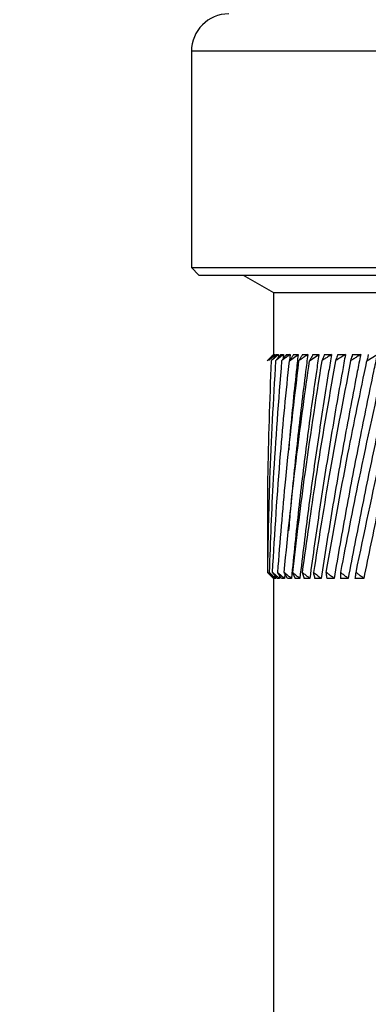
# Model space of a CAD drawing. Units: millimetres. Extents: x 10 to 416, y 10 to 287.
# Drawn here: x 108 to 115, y 218 to 238 of the extents above; entities that cross this region are included whole.
import ezdxf

# ---------------------------------------------------------------- set-up
doc = ezdxf.new("R2010")
doc.units = ezdxf.units.MM
doc.styles.add('SLDTEXTSTYLE0', font='TXT', dxfattribs={"width": 0.75})
doc.dimstyles.new('SLDDIMSTYLE0', dxfattribs={"dimtxt": 3.5, "dimasz": 3.302, "dimexe": 0, "dimexo": 0.0625, "dimgap": 0.875, "dimtad": 1, "dimdec": 0, "dimlfac": 2, "dimrnd": 1e-09, "dimzin": 12, "dimdsep": 46, "dimtxsty": 'SLDTEXTSTYLE0', "dimsah": 1, "dimcen": 0.09, "dimadec": 0, "dimazin": 3, "dimtfac": 1, "dimtdec": 0, "dimtofl": 0, "dimtmove": 0, "dimatfit": 3, "dimfxl": 1, "dimfrac": 2, "dimtolj": 1, "dimtzin": 12, "dimarcsym": 0})

# ---------------------------------------------------------------- blocks, each defined once
blk = doc.blocks.new('_D_1')
at = {"color": 150, "linetype": 'Continuous', "lineweight": 0}
for p, q in [((116.686, 247.818), (62.436, 247.818)), ((63.436, 247.818), (63.436, 175.678)), ((77.436, 175.678), (62.436, 175.678))]:
    blk.add_line(p, q, dxfattribs=at)
at = {"color": 150, "linetype": 'Continuous', "lineweight": 18}
for points in [[(63.436, 247.818), (62.928, 244.516), (63.944, 244.516)], [(63.436, 175.678), (63.944, 178.98), (62.928, 178.98)]]:
    blk.add_solid(points, dxfattribs=at)
at = {"color": 150, "linetype": 'Continuous', "lineweight": 18, "insert": (58.925, 207.869), "char_height": 3.5, "attachment_point": 1, "rotation": 90, "style": 'SLDTEXTSTYLE0'}
blk.add_mtext('144', dxfattribs=at)

msp = doc.modelspace()

# ---------------------------------------------------------------- linework, layer by layer
at = {"color": 7, "linetype": 'Continuous', "lineweight": 25}
for p, q in [((111.186, 237.518), (111.186, 233.168)), ((111.186, 233.168), (111.336, 233.018)), ((111.186, 233.168), (128.186, 233.168)), ((111.336, 233.018), (128.036, 233.018)), ((112.227, 233.018), (112.836, 232.666)), ((112.836, 232.666), (112.836, 231.418)), ((112.836, 232.666), (119.686, 232.666)), ((112.836, 231.418), (112.808, 231.389)), ((112.84, 231.418), (112.836, 231.418)), ((112.852, 231.418), (112.873, 231.418)), ((112.873, 231.418), (112.872, 231.387)), ((112.9, 231.418), (112.939, 231.418)), ((112.939, 231.418), (112.936, 231.363)), ((112.982, 231.418), (113.038, 231.418)), ((113.038, 231.418), (113.032, 231.334)), ((113.096, 231.418), (113.169, 231.418)), ((113.156, 231.293), (113.332, 231.418)), ((113.169, 231.418), (113.158, 231.296)), ((113.242, 231.418), (113.332, 231.418)), ((113.42, 231.418), (113.526, 231.418)), ((113.561, 231.293), (113.75, 231.418)), ((113.628, 231.418), (113.75, 231.418)), ((113.866, 231.418), (114.003, 231.418)), ((114.132, 231.418), (114.284, 231.418)), ((114.426, 231.418), (114.591, 231.418)), ((114.717, 231.293), (114.922, 231.418)), ((112.715, 227.039), (112.837, 226.918)), ((112.749, 227.039), (112.858, 226.918)), ((112.836, 226.918), (112.836, 211.418)), ((112.844, 226.918), (112.837, 226.918)), ((112.844, 226.933), (112.844, 226.918)), ((112.883, 226.918), (112.858, 226.918)), ((112.885, 226.953), (112.883, 226.918)), ((112.955, 226.918), (112.913, 226.918)), ((112.959, 226.977), (112.955, 226.918)), ((113.06, 226.918), (113.001, 226.918)), ((113.068, 227.008), (113.06, 226.918)), ((113.197, 226.918), (113.121, 226.918)), ((113.216, 227.039), (113.273, 226.918)), ((113.366, 226.918), (113.273, 226.918)), ((113.414, 227.039), (113.457, 226.918)), ((113.566, 226.918), (113.457, 226.918)), ((113.796, 226.918), (113.671, 226.918)), ((114.054, 226.918), (113.914, 226.918)), ((114.185, 227.039), (114.185, 226.918)), ((114.339, 226.918), (114.185, 226.918)), ((114.651, 226.918), (114.483, 226.918))]:
    msp.add_line(p, q, dxfattribs=at)
at = {"color": 8, "linetype": 'Continuous', "lineweight": 25}
msp.add_line((128.186, 237.518), (111.186, 237.518), dxfattribs=at)
at = {"color": 7, "linetype": 'Continuous', "lineweight": 25}
msp.add_arc((111.936, 237.518), 0.75, 90, 180, dxfattribs=at)
for points, knots in [([(112.789, 231.293), (112.76, 230.499), (112.706, 229.081), (112.713, 227.663), (112.716, 227.039)], [0, 0, 0, 0, 0.559996, 1, 1, 1, 1]), ([(112.84, 231.418), (112.824, 231.403), (112.795, 231.374), (112.752, 231.333), (112.725, 231.306), (112.712, 231.293)], [0, 0, 0, 0, 0.3696933, 0.6848444, 1, 1, 1, 1]), ([(112.837, 231.418), (112.826, 231.408), (112.8, 231.382), (112.759, 231.34), (112.727, 231.309), (112.712, 231.293)], [0, 0, 0, 0, 0.2499906, 0.624989, 1, 1, 1, 1]), ([(112.879, 231.293), (112.832, 230.499), (112.749, 229.081), (112.726, 227.663), (112.715, 227.039)], [0, 0, 0, 0, 0.559996, 1, 1, 1, 1]), ([(112.873, 231.418), (112.856, 231.402), (112.824, 231.374), (112.777, 231.332), (112.748, 231.306), (112.734, 231.293)], [0, 0, 0, 0, 0.37339, 0.686693, 1, 1, 1, 1]), ([(112.852, 231.418), (112.842, 231.408), (112.817, 231.382), (112.778, 231.34), (112.748, 231.309), (112.734, 231.293)], [0, 0, 0, 0, 0.2499906, 0.624989, 1, 1, 1, 1]), ([(113.001, 231.293), (112.938, 230.499), (112.826, 229.081), (112.772, 227.663), (112.749, 227.039)], [0, 0, 0, 0, 0.559996, 1, 1, 1, 1]), ([(112.939, 231.418), (112.92, 231.402), (112.886, 231.374), (112.836, 231.332), (112.805, 231.306), (112.789, 231.293)], [0, 0, 0, 0, 0.37339, 0.686693, 1, 1, 1, 1]), ([(112.9, 231.418), (112.891, 231.408), (112.868, 231.382), (112.831, 231.34), (112.803, 231.309), (112.789, 231.293)], [0, 0, 0, 0, 0.2499906, 0.624989, 1, 1, 1, 1]), ([(112.816, 227.039), (112.864, 227.833), (112.95, 229.251), (113.093, 230.669), (113.156, 231.293)], [0, 0, 0, 0, 0.559996, 1, 1, 1, 1]), ([(113.038, 231.418), (113.018, 231.403), (112.982, 231.374), (112.929, 231.333), (112.895, 231.306), (112.879, 231.293)], [0, 0, 0, 0, 0.369693, 0.684844, 1, 1, 1, 1]), ([(112.982, 231.418), (112.973, 231.408), (112.952, 231.382), (112.917, 231.34), (112.892, 231.309), (112.879, 231.293)], [0, 0, 0, 0, 0.249991, 0.624989, 1, 1, 1, 1]), ([(113.343, 231.293), (113.248, 230.499), (113.079, 229.081), (112.966, 227.663), (112.917, 227.039)], [0, 0, 0, 0, 0.559996, 1, 1, 1, 1]), ([(113.169, 231.418), (113.148, 231.403), (113.11, 231.374), (113.054, 231.333), (113.019, 231.306), (113.001, 231.293)], [0, 0, 0, 0, 0.3696932, 0.6848444, 1, 1, 1, 1]), ([(113.096, 231.418), (113.088, 231.408), (113.068, 231.382), (113.037, 231.34), (113.013, 231.309), (113.001, 231.293)], [0, 0, 0, 0, 0.249991, 0.624989, 1, 1, 1, 1]), ([(113.05, 227.039), (113.131, 227.833), (113.274, 229.251), (113.473, 230.669), (113.561, 231.293)], [0, 0, 0, 0, 0.559996, 1, 1, 1, 1]), ([(113.526, 231.418), (113.512, 231.304), (113.438, 230.733), (113.316, 229.697), (113.204, 228.631), (113.153, 228.021), (113.141, 227.876)], [0, 0, 0, 0, 0.096738, 0.483702, 0.87705, 1, 1, 1, 1]), ([(113.332, 231.418), (113.32, 231.304), (113.257, 230.733), (113.19, 230.093), (113.148, 229.568), (113.142, 229.5)], [0, 0, 0, 0, 0.178655, 0.8933, 1, 1, 1, 1]), ([(113.242, 231.418), (113.235, 231.408), (113.217, 231.382), (113.189, 231.34), (113.167, 231.309), (113.156, 231.293)], [0, 0, 0, 0, 0.249991, 0.624989, 1, 1, 1, 1]), ([(113.75, 231.418), (113.733, 231.304), (113.649, 230.733), (113.507, 229.697), (113.338, 228.311), (113.244, 227.382), (113.197, 226.918)], [0, 0, 0, 0, 0.0761403, 0.3807119, 0.690309, 1, 1, 1, 1]), ([(113.808, 231.293), (113.683, 230.499), (113.46, 229.081), (113.291, 227.663), (113.216, 227.039)], [0, 0, 0, 0, 0.559996, 1, 1, 1, 1]), ([(113.526, 231.418), (113.503, 231.402), (113.461, 231.374), (113.4, 231.332), (113.362, 231.306), (113.343, 231.293)], [0, 0, 0, 0, 0.37339, 0.686693, 1, 1, 1, 1]), ([(113.42, 231.418), (113.414, 231.408), (113.398, 231.382), (113.372, 231.34), (113.353, 231.309), (113.343, 231.293)], [0, 0, 0, 0, 0.249991, 0.624989, 1, 1, 1, 1]), ([(114.003, 231.418), (113.984, 231.304), (113.89, 230.733), (113.729, 229.697), (113.534, 228.311), (113.422, 227.382), (113.366, 226.918)], [0, 0, 0, 0, 0.07614, 0.380712, 0.690309, 1, 1, 1, 1]), ([(114.084, 231.293), (113.945, 230.499), (113.697, 229.081), (113.5, 227.663), (113.414, 227.039)], [0, 0, 0, 0, 0.559996, 1, 1, 1, 1]), ([(113.628, 231.418), (113.623, 231.408), (113.609, 231.382), (113.586, 231.34), (113.569, 231.309), (113.561, 231.293)], [0, 0, 0, 0, 0.249991, 0.624989, 1, 1, 1, 1]), ([(114.284, 231.418), (114.263, 231.304), (114.159, 230.733), (113.98, 229.697), (113.76, 228.311), (113.631, 227.382), (113.566, 226.918)], [0, 0, 0, 0, 0.07614, 0.380712, 0.690309, 1, 1, 1, 1]), ([(114.388, 231.293), (114.235, 230.499), (113.963, 229.081), (113.74, 227.663), (113.642, 227.039)], [0, 0, 0, 0, 0.559996, 1, 1, 1, 1]), ([(114.591, 231.418), (114.568, 231.304), (114.455, 230.733), (114.259, 229.697), (114.014, 228.311), (113.868, 227.382), (113.796, 226.918)], [0, 0, 0, 0, 0.07614, 0.380712, 0.690309, 1, 1, 1, 1]), ([(114.003, 231.418), (113.979, 231.403), (113.934, 231.374), (113.869, 231.333), (113.829, 231.306), (113.808, 231.293)], [0, 0, 0, 0, 0.3696933, 0.6848444, 1, 1, 1, 1]), ([(113.866, 231.418), (113.861, 231.408), (113.849, 231.382), (113.83, 231.34), (113.816, 231.309), (113.808, 231.293)], [0, 0, 0, 0, 0.249991, 0.624989, 1, 1, 1, 1]), ([(113.899, 227.039), (114.039, 227.833), (114.29, 229.251), (114.587, 230.669), (114.717, 231.293)], [0, 0, 0, 0, 0.559996, 1, 1, 1, 1]), ([(114.922, 231.418), (114.898, 231.304), (114.776, 230.733), (114.564, 229.697), (114.297, 228.311), (114.135, 227.382), (114.054, 226.918)], [0, 0, 0, 0, 0.07614, 0.380712, 0.690309, 1, 1, 1, 1]), ([(114.284, 231.418), (114.259, 231.403), (114.213, 231.374), (114.147, 231.333), (114.105, 231.306), (114.084, 231.293)], [0, 0, 0, 0, 0.369693, 0.684844, 1, 1, 1, 1]), ([(114.132, 231.418), (114.128, 231.408), (114.119, 231.382), (114.103, 231.34), (114.09, 231.309), (114.084, 231.293)], [0, 0, 0, 0, 0.249991, 0.624989, 1, 1, 1, 1]), ([(115.071, 231.293), (114.894, 230.499), (114.577, 229.081), (114.305, 227.663), (114.185, 227.039)], [0, 0, 0, 0, 0.559996, 1, 1, 1, 1]), ([(115.277, 231.418), (115.251, 231.304), (115.121, 230.733), (114.894, 229.697), (114.605, 228.311), (114.428, 227.382), (114.339, 226.918)], [0, 0, 0, 0, 0.07614, 0.380712, 0.690309, 1, 1, 1, 1]), ([(114.591, 231.418), (114.565, 231.402), (114.519, 231.374), (114.451, 231.332), (114.409, 231.306), (114.388, 231.293)], [0, 0, 0, 0, 0.3733902, 0.6866929, 1, 1, 1, 1]), ([(114.426, 231.418), (114.422, 231.408), (114.415, 231.382), (114.402, 231.34), (114.393, 231.309), (114.388, 231.293)], [0, 0, 0, 0, 0.249991, 0.624989, 1, 1, 1, 1]), ([(114.497, 227.039), (114.664, 227.833), (114.961, 229.251), (115.298, 230.669), (115.447, 231.293)], [0, 0, 0, 0, 0.559996, 1, 1, 1, 1]), ([(115.654, 231.418), (115.626, 231.304), (115.489, 230.733), (115.247, 229.697), (114.939, 228.311), (114.747, 227.382), (114.651, 226.918)], [0, 0, 0, 0, 0.07614, 0.380712, 0.690309, 1, 1, 1, 1]), ([(114.744, 231.418), (114.742, 231.408), (114.737, 231.382), (114.728, 231.34), (114.721, 231.309), (114.717, 231.293)], [0, 0, 0, 0, 0.249991, 0.624989, 1, 1, 1, 1]), ([(112.844, 226.918), (112.833, 226.928), (112.807, 226.953), (112.764, 226.993), (112.732, 227.023), (112.715, 227.039)], [0, 0, 0, 0, 0.249991, 0.624989, 1, 1, 1, 1]), ([(112.883, 226.918), (112.872, 226.928), (112.844, 226.953), (112.799, 226.993), (112.766, 227.023), (112.749, 227.039)], [0, 0, 0, 0, 0.2499909, 0.6249893, 1, 1, 1, 1]), ([(112.955, 226.918), (112.944, 226.928), (112.915, 226.953), (112.868, 226.993), (112.833, 227.023), (112.816, 227.039)], [0, 0, 0, 0, 0.249991, 0.624989, 1, 1, 1, 1]), ([(112.913, 226.918), (112.901, 226.933), (112.878, 226.96), (112.846, 227.001), (112.826, 227.026), (112.816, 227.039)], [0, 0, 0, 0, 0.374459, 0.687227, 1, 1, 1, 1]), ([(112.917, 227.039), (112.941, 227.018), (112.976, 226.988), (113.024, 226.948), (113.048, 226.928), (113.06, 226.918)], [0, 0, 0, 0, 0.499985, 0.749991, 1, 1, 1, 1]), ([(113.001, 226.918), (112.99, 226.933), (112.971, 226.96), (112.943, 227.001), (112.925, 227.026), (112.917, 227.039)], [0, 0, 0, 0, 0.374459, 0.687227, 1, 1, 1, 1]), ([(113.197, 226.918), (113.185, 226.928), (113.154, 226.953), (113.105, 226.993), (113.069, 227.023), (113.05, 227.039)], [0, 0, 0, 0, 0.249991, 0.624989, 1, 1, 1, 1]), ([(113.121, 226.918), (113.112, 226.933), (113.096, 226.96), (113.072, 227.001), (113.058, 227.026), (113.05, 227.039)], [0, 0, 0, 0, 0.374459, 0.687227, 1, 1, 1, 1]), ([(113.366, 226.918), (113.354, 226.928), (113.323, 226.953), (113.272, 226.993), (113.235, 227.023), (113.216, 227.039)], [0, 0, 0, 0, 0.249991, 0.624989, 1, 1, 1, 1]), ([(113.566, 226.918), (113.553, 226.928), (113.522, 226.953), (113.471, 226.993), (113.433, 227.023), (113.414, 227.039)], [0, 0, 0, 0, 0.249991, 0.624989, 1, 1, 1, 1]), ([(113.642, 227.039), (113.667, 227.018), (113.706, 226.988), (113.757, 226.948), (113.783, 226.928), (113.796, 226.918)], [0, 0, 0, 0, 0.499985, 0.749991, 1, 1, 1, 1]), ([(113.671, 226.918), (113.667, 226.933), (113.66, 226.96), (113.651, 227.001), (113.645, 227.026), (113.642, 227.039)], [0, 0, 0, 0, 0.374459, 0.687227, 1, 1, 1, 1]), ([(114.054, 226.918), (114.041, 226.928), (114.009, 226.953), (113.957, 226.993), (113.918, 227.023), (113.899, 227.039)], [0, 0, 0, 0, 0.249991, 0.624989, 1, 1, 1, 1]), ([(113.914, 226.918), (113.912, 226.933), (113.908, 226.96), (113.904, 227.001), (113.901, 227.026), (113.899, 227.039)], [0, 0, 0, 0, 0.374459, 0.687227, 1, 1, 1, 1]), ([(114.339, 226.918), (114.326, 226.928), (114.294, 226.953), (114.243, 226.993), (114.204, 227.023), (114.185, 227.039)], [0, 0, 0, 0, 0.249991, 0.624989, 1, 1, 1, 1]), ([(114.483, 226.918), (114.485, 226.933), (114.488, 226.96), (114.493, 227.001), (114.496, 227.026), (114.497, 227.039)], [0, 0, 0, 0, 0.374459, 0.687227, 1, 1, 1, 1]), ([(114.651, 226.918), (114.638, 226.928), (114.606, 226.953), (114.555, 226.993), (114.517, 227.023), (114.497, 227.039)], [0, 0, 0, 0, 0.249991, 0.6249894, 1, 1, 1, 1])]:
    msp.add_open_spline(points, degree=3, knots=knots, dxfattribs=at)

# ---------------------------------------------------------------- dimensions: what is measured, and where the dimension line sits
at = {"color": 150, "linetype": 'Continuous', "lineweight": 18}
dim = msp.add_linear_dim(base=(63.436, 175.678), p1=(117.686, 247.818), p2=(78.436, 175.678), angle=90, dimstyle='SLDDIMSTYLE0', dxfattribs=at)
dim.commit()
dim.dimension.update_dxf_attribs({"geometry": '_D_1', "text_midpoint": (63.436, 211.748), "dimtype": 160})

doc.saveas('drawing.dxf')
